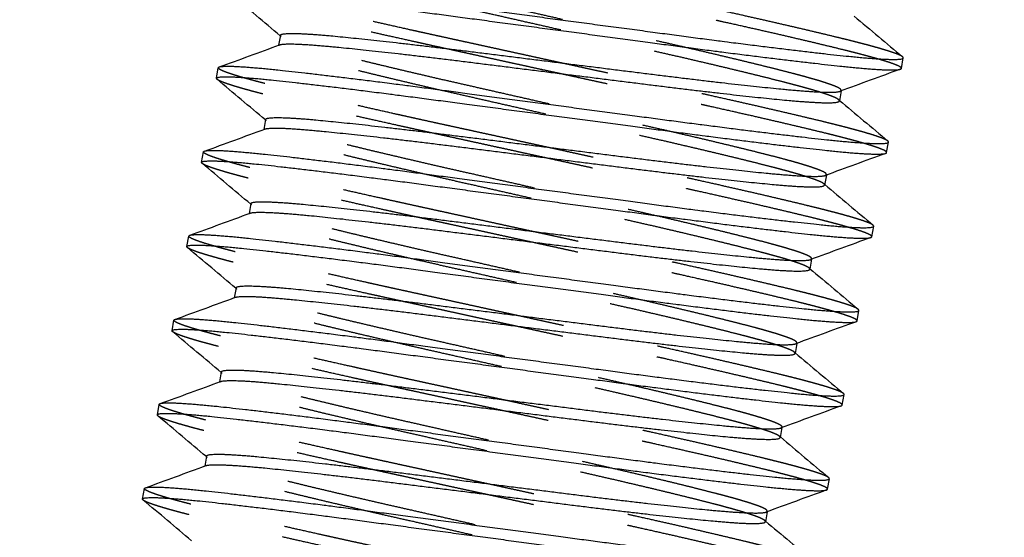
# Model space of a CAD drawing. Units: inches. Extents: x -2 to 6312, y -269 to 816.
# Drawn here: x 1154 to 1156, y 548 to 548 of the extents above; entities that cross this region are included whole.
import ezdxf

# ---------------------------------------------------------------- set-up
doc = ezdxf.new("R2010")
doc.units = ezdxf.units.IN
doc.header["$MEASUREMENT"] = 0
doc.linetypes.add('HIDDEN', pattern=[0.375, 0.25, -0.125])

# ---------------------------------------------------------------- blocks, each defined once
blk = doc.blocks.new('A')
h = blk.add_hatch()
h.set_pattern_fill('ANSI31', color=256)
h.set_pattern_definition([(45, (-548.2918, -405.24068), (-0.088388348, 0.088388348), [])])
edge = h.paths.add_edge_path()
edge.add_line((671.8047, 103.8583), (671.8047, 103.858))
edge.add_line((671.8047, 103.858), (671.3047, 103.858))
edge.add_line((671.3047, 103.858), (671.3047, 103.8596))
edge.add_spline(control_points=[(671.3047, 103.8596), (617.6319, 104.3087), (612.1235, 157.7), (606.5686, 211.5425), (659.5567, 222.5937), (659.5567, 222.5937), (659.5567, 222.5937)], knot_values=[6.873683, 6.873683, 6.873683, 8.33252, 8.33252, 9.80051, 9.80051, 9.800518, 9.800518, 9.800518], weights=[0.996809, 0.74411, 1, 0.742504, 1, 1, 1], degree=2, periodic=0)
edge.add_spline(control_points=[(659.5567, 222.6017), (659.5567, 222.6057), (659.5567, 222.6096)], knot_values=[6.811191, 6.811191, 6.811191, 6.842441, 6.842441, 6.842441], weights=[1, 1, 1], degree=2, periodic=0)
edge.add_spline(control_points=[(659.5567, 222.6096), (659.5567, 222.6158), (659.5567, 222.6219)], knot_values=[6.763076, 6.763076, 6.763076, 6.811191, 6.811191, 6.811191], weights=[1, 1, 1], degree=2, periodic=0)
edge.add_spline(control_points=[(659.5567, 222.6219), (659.5567, 222.6339), (659.5567, 222.6458)], knot_values=[6.669434, 6.669434, 6.669434, 6.763076, 6.763076, 6.763076], weights=[1, 1, 1], degree=2, periodic=0)
edge.add_spline(control_points=[(659.5567, 222.6458), (659.5119, 222.6792), (659.5567, 222.7102)], knot_values=[6.482151, 6.482151, 6.482151, 6.669434, 6.669434, 6.669434], weights=[1, 1, 1], degree=2, periodic=0)
edge.add_spline(control_points=[(659.5567, 222.7102), (659.5567, 222.7377), (659.5567, 222.7893)], knot_values=[6.107583, 6.107583, 6.107583, 6.482151, 6.482151, 6.482151], weights=[1, 1, 1], degree=2, periodic=0)
edge.add_spline(control_points=[(659.5567, 222.7893), (659.5567, 222.8192), (659.5567, 222.849)], knot_values=[5.873691, 5.873691, 5.873691, 6.107583, 6.107583, 6.107583], weights=[1, 1, 1], degree=2, periodic=0)
edge.add_spline(control_points=[(659.5567, 222.849), (606.315, 211.7933), (611.8718, 157.7005), (617.4287, 103.6078), (671.8061, 103.6075), (726.1835, 103.6072), (731.7409, 157.6999), (737.2983, 211.7927), (684.0567, 222.8489)], knot_values=[0, 0, 0, 1.468423, 1.468423, 2.936845, 2.936845, 4.405268, 4.405268, 5.873691, 5.873691, 5.873691], weights=[1, 0.742359, 1, 0.742359, 1, 0.742359, 1, 0.742359, 1], degree=2, periodic=0)
edge.add_spline(control_points=[(684.0567, 222.8489), (684.0567, 222.7872), (684.0567, 222.7255)], knot_values=[13.262212, 13.262212, 13.262212, 13.745652, 13.745652, 13.745652], weights=[1, 1, 1], degree=2, periodic=0)
edge.add_spline(control_points=[(684.0567, 222.7255), (684.0567, 222.6726), (684.0567, 222.6196)], knot_values=[12.84725, 12.84725, 12.84725, 13.262212, 13.262212, 13.262212], weights=[1, 1, 1], degree=2, periodic=0)
edge.add_spline(control_points=[(684.0567, 222.6196), (684.0567, 222.6066), (684.0567, 222.5937)], knot_values=[12.745652, 12.745652, 12.745652, 12.84725, 12.84725, 12.84725], weights=[1, 1, 1], degree=2, periodic=0)
edge.add_spline(control_points=[(684.0567, 222.5937), (737.0448, 211.5425), (731.4899, 157.7), (725.935, 103.8575), (671.8067, 103.8575), (671.6807, 103.8575), (671.5547, 103.858)], knot_values=[9.805072, 9.805072, 9.805072, 11.273063, 11.273063, 12.741053, 12.741053, 12.745652, 12.745652, 12.745652], weights=[1, 0.742504, 1, 0.742504, 1, 0.999193, 0.998392], degree=2, periodic=0)
h.paths.add_polyline_path([(684.0567, 230.1075), (683.8067, 230.1075), (683.8067, 222.6196), (684.0567, 222.6196)])
h.paths.add_polyline_path([(659.8067, 230.1075), (659.5567, 230.1075), (659.5567, 222.6196), (659.8067, 222.6196)])
h = blk.add_hatch()
h.set_pattern_fill('GRAVEL', color=256, scale=6)
h.set_pattern_definition([(228.012788, (-1142.2903, -452.38074), (-48, -54), [0.807216, -79.914528]), (184.96974, (-1142.8303, -452.98074), (72, 6), [1.385208, -137.135549]), (132.510447, (-1144.2103, -453.10074), (60, -66), [0.976728, -96.696196]), (267.273689, (-1146.5503, -454.60074), (6, 120), [1.261428, -124.881348]), (292.833654, (-1146.6103, -455.86074), (-30, 72), [1.23693, -122.456239]), (357.273689, (-1146.1303, -457.00074), (-120, 6), [1.261428, -124.881348]), (37.69424, (-1144.8703, -457.06074), (-78, -60), [1.668174, -165.149091]), (72.255328, (-1143.5503, -456.04074), (42, 132), [1.574928, -155.917929]), (121.429566, (-1143.0703, -454.54074), (-48, 78), [1.2657, -125.304439]), (175.236358, (-1143.7303, -453.46074), (66, -6), [1.444992, -70.804575]), (222.397438, (-1145.1703, -453.34074), (-72, -66), [1.868688, -185.00025]), (138.814075, (-1140.6103, -454.66074), (-42, 36), [0.637806, -63.143069]), (171.469234, (-1141.0903, -454.24074), (78, -12), [1.213422, -120.129068]), (225, (-1142.2903, -454.0607), (-7e-16, -6), [0.848526, -7.636755]), (203.19859, (-1142.7103, -453.34074), (30, 12), [0.456948, -45.23769]), (291.80141, (-1143.1303, -453.5207), (-6, 18), [0.646218, -31.66477]), (30.963757, (-1142.8903, -454.1207), (18, 12), [1.049574, -33.936137]), (161.56505, (-1141.9903, -453.5807), (12, -6), [0.758946, -18.21472]), (16.38954, (-1146.6103, -453.52074), (60, 18), [1.0632, -105.257071]), (70.346176, (-1145.5903, -453.22074), (-24, -66), [0.891966, -88.304446]), (293.19859, (-1141.9903, -452.38074), (-12, 30), [0.91389, -44.780749]), (343.61046, (-1141.6303, -453.22074), (-60, 18), [1.0632, -105.25707]), (339.443955, (-1146.6103, -457.24074), (-30, 12), [1.02528, -50.238742]), (294.77514, (-1145.6503, -457.60074), (-30, 66), [0.859068, -85.047858]), (66.80141, (-1141.9303, -458.38074), (12, 30), [0.91389, -44.780749]), (17.354025, (-1141.5703, -457.54074), (-78, -24), [1.005786, -99.572542]), (69.443955, (-1144.8703, -458.38074), (-12, -30), [0.51264, -50.751382]), (101.30993, (-1142.2903, -458.3807), (-6, 24), [0.30594, -30.288177]), (165.96376, (-1142.3503, -458.0807), (18, -6), [1.23693, -23.501704]), (186.009006, (-1143.5503, -457.78074), (60, 6), [1.1463, -113.483539]), (303.69007, (-1142.8903, -454.6607), (-6, 12), [0.865332, -20.767976]), (353.157227, (-1142.4103, -455.38074), (102, -12), [1.510764, -149.565376]), (60.945396, (-1140.9103, -455.56074), (-24, -42), [0.617736, -61.156045]), (90, (-1140.6103, -455.021), (-6, 6), [0.36, -5.64]), (120.256437, (-1143.6703, -457.60074), (24, -42), [0.833544, -82.52112]), (48.012788, (-1144.0903, -456.88074), (48, 54), [1.614432, -79.107312]), (0, (-1143.0103, -455.681), (6, 6), [1.56, -4.44]), (325.304846, (-1141.4503, -455.68074), (60, -42), [0.948684, -93.919646]), (254.054604, (-1140.6703, -456.22074), (-6, -24), [0.873612, -42.807047]), (207.645975, (-1140.9103, -457.06074), (-114, -60), [1.42239, -140.816845]), (175.426079, (-1142.1703, -457.72074), (-78, 6), [1.504794, -148.97444])])
h.paths.add_polyline_path([(609.1817, 163.8575, -0.291342), (645.3126, 220.6022), (568.6349, 220.6022), (568.6349, 123.4043), (590.8067, 101.2325), (597.525, 101.2325)])
h.paths.add_polyline_path([(610.1989, 152.6159), (600.7148, 101.2325), (671.8067, 101.2325, -0.362286)])
at = {"color": 0, "linetype": 'Continuous', "extrusion": (2.22045e-16, 1, -2.22045e-16)}
for p, q in [((606.51, 143.0172), (606.5077, 143.0043)), ((607.3175, 142.9741), (607.3199, 142.9878)), ((606.4269, 142.9613), (606.4293, 142.975)), ((607.2391, 142.9449), (607.2368, 142.9319)), ((606.4907, 142.9078), (606.4885, 142.8948)), ((607.2983, 142.8647), (607.3007, 142.8784)), ((606.4076, 142.8519), (606.41, 142.8656)), ((607.2199, 142.8355), (607.2176, 142.8225)), ((606.4715, 142.7984), (606.4692, 142.7854)), ((607.2791, 142.7553), (607.2815, 142.769)), ((606.3884, 142.7425), (606.3908, 142.7561)), ((607.2007, 142.726), (607.1984, 142.713)), ((606.4523, 142.6889), (606.45, 142.676)), ((607.2599, 142.6458), (607.2623, 142.6595)), ((606.3692, 142.633), (606.3716, 142.6467)), ((607.1814, 142.6166), (607.1792, 142.6036)), ((606.4331, 142.5795), (606.4308, 142.5665)), ((607.2406, 142.5364), (607.243, 142.5501)), ((606.35, 142.5236), (606.3524, 142.5373)), ((607.1622, 142.5071), (607.1599, 142.4942)), ((606.4139, 142.4701), (606.4116, 142.4571)), ((607.2214, 142.427), (607.2238, 142.4406)), ((606.3308, 142.4141), (606.3332, 142.4278)), ((607.143, 142.3977), (607.1407, 142.3847))]:
    blk.add_line(p, q, dxfattribs=at)
at = {"color": 252, "linetype": 'HIDDEN', "extrusion": (2.22045e-16, 1, -2.22045e-16)}
for p, q in [((606.5077, 143.0043), (606.5076, 143.0036)), ((607.2392, 142.9456), (607.2391, 142.9449)), ((606.4885, 142.8948), (606.4883, 142.8941)), ((607.22, 142.8362), (607.2199, 142.8355)), ((606.4692, 142.7854), (606.4691, 142.7847)), ((607.2008, 142.7267), (607.2007, 142.726)), ((606.45, 142.676), (606.4499, 142.6753)), ((607.1816, 142.6173), (607.1814, 142.6166)), ((606.4308, 142.5665), (606.4307, 142.5658)), ((607.1623, 142.5078), (607.1622, 142.5071)), ((606.4116, 142.4571), (606.4115, 142.4564)), ((607.1431, 142.3984), (607.143, 142.3977))]:
    blk.add_line(p, q, dxfattribs=at)
at = {"color": 0, "linetype": 'Continuous', "extrusion": (-4.93038e-32, -2.22045e-16, -1)}
blk.add_arc((-671.8067, 163.8575), 62.625, 101.280289, 66.293842, dxfattribs=at)
at = {"color": 252, "linetype": 'HIDDEN'}
for points, weights, knots in [([(607.2392, 142.9456), (607.2402, 142.9511), (607.1724, 142.9686), (607.1047, 142.9861), (606.9944, 143.0111), (606.8842, 143.0361), (606.774, 143.0611), (606.6637, 143.0861), (606.596, 143.1037), (606.5282, 143.1212), (606.5292, 143.1267)], [1, 0.951056516295, 1, 0.951056516295, 1, 0.951056516295, 1, 0.951056516295, 1, 0.951056516295, 1], [0.54545455, 0.54545455, 0.54545455, 0.55454545, 0.55454545, 0.56363636, 0.56363636, 0.57272727, 0.57272727, 0.58181818, 0.58181818, 0.59090909, 0.59090909, 0.59090909]), ([(607.2368, 142.9319), (607.2378, 142.9374), (607.17, 142.9549), (607.1023, 142.9725), (606.992, 142.9975), (606.8818, 143.0225), (606.7716, 143.0475), (606.6613, 143.0725), (606.5936, 143.09), (606.5258, 143.1075), (606.5268, 143.113), (606.5269, 143.1137), (606.5283, 143.1142)], [1, 0.951056516295, 1, 0.951056516295, 1, 0.951056516295, 1, 0.951056516295, 1, 0.951056516295, 1, 0.993483928523, 0.988702886278], [0.54545455, 0.54545455, 0.54545455, 0.55454545, 0.55454545, 0.56363636, 0.56363636, 0.57272727, 0.57272727, 0.58181818, 0.58181818, 0.59090909, 0.59090909, 0.59211941, 0.59211941, 0.59211941]), ([(606.8746, 142.9814), (606.8068, 142.9962), (606.7424, 143.0103), (606.6102, 143.0391), (606.5289, 143.0591), (606.4475, 143.079), (606.4485, 143.0844)], [0.975528258148, 0.975528258148, 1, 0.951056516295, 1, 0.951056516295, 1], [0.56818182, 0.56818182, 0.56818182, 0.57272727, 0.57272727, 0.58181818, 0.58181818, 0.59090909, 0.59090909, 0.59090909]), ([(607.3191, 142.9892), (607.3114, 142.9956), (607.2395, 143.0132), (607.1582, 143.0331), (607.026, 143.062), (606.9616, 143.0761), (606.8938, 143.0909)], [0.990342183039, 0.956488233311, 1, 0.951056516295, 1, 0.975528258148, 0.975528258148], [0.63737254, 0.63737254, 0.63737254, 0.64545455, 0.64545455, 0.65454545, 0.65454545, 0.65909091, 0.65909091, 0.65909091]), ([(607.3175, 142.9741), (607.3185, 142.9796), (607.2371, 142.9995), (607.1558, 143.0195), (607.0236, 143.0483), (606.9592, 143.0624), (606.8914, 143.0772)], [1, 0.951056516295, 1, 0.951056516295, 1, 0.975528258148, 0.975528258148], [0.54545455, 0.54545455, 0.54545455, 0.55454545, 0.55454545, 0.56363636, 0.56363636, 0.56818182, 0.56818182, 0.56818182]), ([(606.8722, 142.9677), (606.8044, 142.9825), (606.74, 142.9966), (606.6078, 143.0254), (606.5265, 143.0454), (606.4546, 143.063), (606.4469, 143.0694)], [0.975528258148, 0.975528258148, 1, 0.951056516295, 1, 0.956488233311, 0.990342183039], [0.93181818, 0.93181818, 0.93181818, 0.93636364, 0.93636364, 0.94545455, 0.94545455, 0.95353655, 0.95353655, 0.95353655]), ([(607.2185, 142.835), (607.2199, 142.8355), (607.22, 142.8362), (607.221, 142.8416), (607.1532, 142.8592), (607.0854, 142.8767), (606.9752, 142.9017), (606.865, 142.9267), (606.7547, 142.9517), (606.6445, 142.9767), (606.5768, 142.9942), (606.509, 143.0118), (606.51, 143.0172)], [0.988702886278, 0.993483928523, 1, 0.951056516295, 1, 0.951056516295, 1, 0.951056516295, 1, 0.951056516295, 1, 0.951056516295, 1], [0.90788059, 0.90788059, 0.90788059, 0.90909091, 0.90909091, 0.91818182, 0.91818182, 0.92727273, 0.92727273, 0.93636364, 0.93636364, 0.94545455, 0.94545455, 0.95454545, 0.95454545, 0.95454545]), ([(607.2176, 142.8225), (607.2186, 142.8279), (607.1508, 142.8455), (607.083, 142.863), (606.9728, 142.888), (606.8626, 142.913), (606.7523, 142.938), (606.6421, 142.963), (606.5744, 142.9806), (606.5066, 142.9981), (606.5076, 143.0036), (606.5077, 143.0043), (606.509, 143.0048)], [1, 0.951056516295, 1, 0.951056516295, 1, 0.951056516295, 1, 0.951056516295, 1, 0.951056516295, 1, 0.993483928523, 0.988702886278], [0.90909091, 0.90909091, 0.90909091, 0.91818182, 0.91818182, 0.92727273, 0.92727273, 0.93636364, 0.93636364, 0.94545455, 0.94545455, 0.95454545, 0.95454545, 0.95575577, 0.95575577, 0.95575577]), ([(607.2999, 142.8797), (607.2922, 142.8862), (607.2203, 142.9038), (607.139, 142.9237), (607.0068, 142.9526), (606.9423, 142.9666), (606.8746, 142.9814)], [0.990342183039, 0.956488233311, 1, 0.951056516295, 1, 0.975528258148, 0.975528258148], [0.54646345, 0.54646345, 0.54646345, 0.55454545, 0.55454545, 0.56363636, 0.56363636, 0.56818182, 0.56818182, 0.56818182]), ([(606.8554, 142.872), (606.7876, 142.8868), (606.7232, 142.9008), (606.591, 142.9297), (606.5096, 142.9496), (606.4283, 142.9695), (606.4293, 142.975)], [0.975528258148, 0.975528258148, 1, 0.951056516295, 1, 0.951056516295, 1], [0.93181818, 0.93181818, 0.93181818, 0.93636364, 0.93636364, 0.94545455, 0.94545455, 0.95454545, 0.95454545, 0.95454545]), ([(607.2983, 142.8647), (607.2992, 142.8702), (607.2179, 142.8901), (607.1366, 142.91), (607.0044, 142.9389), (606.9399, 142.9529), (606.8722, 142.9677)], [1, 0.951056516295, 1, 0.951056516295, 1, 0.975528258148, 0.975528258148], [0.90909091, 0.90909091, 0.90909091, 0.91818182, 0.91818182, 0.92727273, 0.92727273, 0.93181818, 0.93181818, 0.93181818]), ([(606.853, 142.8583), (606.7852, 142.8731), (606.7208, 142.8872), (606.5886, 142.916), (606.5072, 142.9359), (606.4353, 142.9535), (606.4277, 142.96)], [0.975528258148, 0.975528258148, 1, 0.951056516295, 1, 0.956488233311, 0.990342183039], [0.84090909, 0.84090909, 0.84090909, 0.84545455, 0.84545455, 0.85454545, 0.85454545, 0.86262746, 0.86262746, 0.86262746]), ([(607.1993, 142.7255), (607.2007, 142.726), (607.2008, 142.7267), (607.2017, 142.7322), (607.134, 142.7497), (607.0662, 142.7673), (606.956, 142.7923), (606.8458, 142.8173), (606.7355, 142.8423), (606.6253, 142.8673), (606.5575, 142.8848), (606.4898, 142.9023), (606.4907, 142.9078)], [0.988702886278, 0.993483928523, 1, 0.951056516295, 1, 0.951056516295, 1, 0.951056516295, 1, 0.951056516295, 1, 0.951056516295, 1], [0.8169715, 0.8169715, 0.8169715, 0.81818182, 0.81818182, 0.82727273, 0.82727273, 0.83636364, 0.83636364, 0.84545455, 0.84545455, 0.85454545, 0.85454545, 0.86363636, 0.86363636, 0.86363636]), ([(607.1984, 142.713), (607.1993, 142.7185), (607.1316, 142.736), (607.0638, 142.7536), (606.9536, 142.7786), (606.8434, 142.8036), (606.7331, 142.8286), (606.6229, 142.8536), (606.5551, 142.8711), (606.4874, 142.8887), (606.4883, 142.8941), (606.4885, 142.8948), (606.4898, 142.8953)], [1, 0.951056516295, 1, 0.951056516295, 1, 0.951056516295, 1, 0.951056516295, 1, 0.951056516295, 1, 0.993483928523, 0.988702886278], [0.81818182, 0.81818182, 0.81818182, 0.82727273, 0.82727273, 0.83636364, 0.83636364, 0.84545455, 0.84545455, 0.85454545, 0.85454545, 0.86363636, 0.86363636, 0.86484668, 0.86484668, 0.86484668]), ([(606.8362, 142.7625), (606.7684, 142.7773), (606.704, 142.7914), (606.5718, 142.8203), (606.4904, 142.8402), (606.4091, 142.8601), (606.41, 142.8656)], [0.975528258148, 0.975528258148, 1, 0.951056516295, 1, 0.951056516295, 1], [0.84090909, 0.84090909, 0.84090909, 0.84545455, 0.84545455, 0.85454545, 0.85454545, 0.86363636, 0.86363636, 0.86363636]), ([(607.2807, 142.7703), (607.273, 142.7767), (607.2011, 142.7943), (607.1198, 142.8143), (606.9876, 142.8431), (606.9231, 142.8572), (606.8554, 142.872)], [0.990342183039, 0.956488233311, 1, 0.951056516295, 1, 0.975528258148, 0.975528258148], [0.91009981, 0.91009981, 0.91009981, 0.91818182, 0.91818182, 0.92727273, 0.92727273, 0.93181818, 0.93181818, 0.93181818]), ([(607.2791, 142.7553), (607.28, 142.7607), (607.1987, 142.7807), (607.1174, 142.8006), (606.9852, 142.8294), (606.9207, 142.8435), (606.853, 142.8583)], [1, 0.951056516295, 1, 0.951056516295, 1, 0.975528258148, 0.975528258148], [0.81818182, 0.81818182, 0.81818182, 0.82727273, 0.82727273, 0.83636364, 0.83636364, 0.84090909, 0.84090909, 0.84090909]), ([(606.8337, 142.7489), (606.766, 142.7637), (606.7016, 142.7777), (606.5694, 142.8066), (606.488, 142.8265), (606.4161, 142.8441), (606.4085, 142.8505)], [0.975528258148, 0.975528258148, 1, 0.951056516295, 1, 0.956488233311, 0.990342183039], [0.75, 0.75, 0.75, 0.75454545, 0.75454545, 0.76363636, 0.76363636, 0.77171837, 0.77171837, 0.77171837]), ([(607.1801, 142.6161), (607.1814, 142.6166), (607.1816, 142.6173), (607.1825, 142.6228), (607.1148, 142.6403), (607.047, 142.6578), (606.9368, 142.6828), (606.8265, 142.7078), (606.7163, 142.7328), (606.6061, 142.7578), (606.5383, 142.7754), (606.4706, 142.7929), (606.4715, 142.7984)], [0.988702886278, 0.993483928523, 1, 0.951056516295, 1, 0.951056516295, 1, 0.951056516295, 1, 0.951056516295, 1, 0.951056516295, 1], [0.72606241, 0.72606241, 0.72606241, 0.72727273, 0.72727273, 0.73636364, 0.73636364, 0.74545455, 0.74545455, 0.75454545, 0.75454545, 0.76363636, 0.76363636, 0.77272727, 0.77272727, 0.77272727]), ([(607.1792, 142.6036), (607.1801, 142.6091), (607.1124, 142.6266), (607.0446, 142.6442), (606.9344, 142.6691), (606.8241, 142.6941), (606.7139, 142.7191), (606.6037, 142.7441), (606.5359, 142.7617), (606.4682, 142.7792), (606.4691, 142.7847), (606.4692, 142.7854), (606.4706, 142.7859)], [1, 0.951056516295, 1, 0.951056516295, 1, 0.951056516295, 1, 0.951056516295, 1, 0.951056516295, 1, 0.993483928523, 0.988702886278], [0.72727273, 0.72727273, 0.72727273, 0.73636364, 0.73636364, 0.74545455, 0.74545455, 0.75454545, 0.75454545, 0.76363636, 0.76363636, 0.77272727, 0.77272727, 0.77393759, 0.77393759, 0.77393759]), ([(606.8169, 142.6531), (606.7492, 142.6679), (606.6847, 142.682), (606.5525, 142.7108), (606.4712, 142.7307), (606.3899, 142.7507), (606.3908, 142.7561)], [0.975528258148, 0.975528258148, 1, 0.951056516295, 1, 0.951056516295, 1], [0.75, 0.75, 0.75, 0.75454545, 0.75454545, 0.76363636, 0.76363636, 0.77272727, 0.77272727, 0.77272727]), ([(607.2614, 142.6609), (607.2538, 142.6673), (607.1819, 142.6849), (607.1005, 142.7048), (606.9683, 142.7337), (606.9039, 142.7478), (606.8362, 142.7625)], [0.990342183039, 0.956488233311, 1, 0.951056516295, 1, 0.975528258148, 0.975528258148], [0.81919072, 0.81919072, 0.81919072, 0.82727273, 0.82727273, 0.83636364, 0.83636364, 0.84090909, 0.84090909, 0.84090909]), ([(606.8145, 142.6394), (606.7468, 142.6542), (606.6823, 142.6683), (606.5501, 142.6971), (606.4688, 142.7171), (606.3969, 142.7347), (606.3892, 142.7411)], [0.975528258148, 0.975528258148, 1, 0.951056516295, 1, 0.956488233311, 0.990342183039], [0.65909091, 0.65909091, 0.65909091, 0.66363636, 0.66363636, 0.67272727, 0.67272727, 0.68080928, 0.68080928, 0.68080928]), ([(607.2599, 142.6458), (607.2608, 142.6513), (607.1795, 142.6712), (607.0981, 142.6912), (606.9659, 142.72), (606.9015, 142.7341), (606.8337, 142.7489)], [1, 0.951056516295, 1, 0.951056516295, 1, 0.975528258148, 0.975528258148], [0.72727273, 0.72727273, 0.72727273, 0.73636364, 0.73636364, 0.74545455, 0.74545455, 0.75, 0.75, 0.75]), ([(607.1609, 142.5066), (607.1622, 142.5071), (607.1623, 142.5078), (607.1633, 142.5133), (607.0955, 142.5309), (607.0278, 142.5484), (606.9176, 142.5734), (606.8073, 142.5984), (606.6971, 142.6234), (606.5869, 142.6484), (606.5191, 142.6659), (606.4513, 142.6835), (606.4523, 142.6889)], [0.988702886278, 0.993483928523, 1, 0.951056516295, 1, 0.951056516295, 1, 0.951056516295, 1, 0.951056516295, 1, 0.951056516295, 1], [0.63515332, 0.63515332, 0.63515332, 0.63636364, 0.63636364, 0.64545455, 0.64545455, 0.65454545, 0.65454545, 0.66363636, 0.66363636, 0.67272727, 0.67272727, 0.68181818, 0.68181818, 0.68181818]), ([(607.1599, 142.4942), (607.1609, 142.4996), (607.0931, 142.5172), (607.0254, 142.5347), (606.9152, 142.5597), (606.8049, 142.5847), (606.6947, 142.6097), (606.5845, 142.6347), (606.5167, 142.6522), (606.4489, 142.6698), (606.4499, 142.6753), (606.45, 142.676), (606.4514, 142.6765)], [1, 0.951056516295, 1, 0.951056516295, 1, 0.951056516295, 1, 0.951056516295, 1, 0.951056516295, 1, 0.993483928523, 0.988702886278], [0.63636364, 0.63636364, 0.63636364, 0.64545455, 0.64545455, 0.65454545, 0.65454545, 0.66363636, 0.66363636, 0.67272727, 0.67272727, 0.68181818, 0.68181818, 0.6830285, 0.6830285, 0.6830285]), ([(607.2422, 142.5514), (607.2346, 142.5579), (607.1627, 142.5755), (607.0813, 142.5954), (606.9491, 142.6243), (606.8847, 142.6383), (606.8169, 142.6531)], [0.990342183039, 0.956488233311, 1, 0.951056516295, 1, 0.975528258148, 0.975528258148], [0.72828163, 0.72828163, 0.72828163, 0.73636364, 0.73636364, 0.74545455, 0.74545455, 0.75, 0.75, 0.75]), ([(606.7977, 142.5437), (606.73, 142.5585), (606.6655, 142.5725), (606.5333, 142.6014), (606.452, 142.6213), (606.3707, 142.6412), (606.3716, 142.6467)], [0.975528258148, 0.975528258148, 1, 0.951056516295, 1, 0.951056516295, 1], [0.65909091, 0.65909091, 0.65909091, 0.66363636, 0.66363636, 0.67272727, 0.67272727, 0.68181818, 0.68181818, 0.68181818]), ([(607.2406, 142.5364), (607.2416, 142.5419), (607.1603, 142.5618), (607.0789, 142.5817), (606.9467, 142.6106), (606.8823, 142.6246), (606.8145, 142.6394)], [1, 0.951056516295, 1, 0.951056516295, 1, 0.975528258148, 0.975528258148], [0.63636364, 0.63636364, 0.63636364, 0.64545455, 0.64545455, 0.65454545, 0.65454545, 0.65909091, 0.65909091, 0.65909091]), ([(606.7953, 142.53), (606.7276, 142.5448), (606.6631, 142.5588), (606.5309, 142.5877), (606.4496, 142.6076), (606.3777, 142.6252), (606.37, 142.6317)], [0.975528258148, 0.975528258148, 1, 0.951056516295, 1, 0.956488233311, 0.990342183039], [0.56818182, 0.56818182, 0.56818182, 0.57272727, 0.57272727, 0.58181818, 0.58181818, 0.58990019, 0.58990019, 0.58990019]), ([(607.1431, 142.3984), (607.1441, 142.4039), (607.0763, 142.4214), (607.0086, 142.439), (606.8983, 142.464), (606.7881, 142.489), (606.6779, 142.514), (606.5676, 142.5389), (606.4999, 142.5565), (606.4321, 142.574), (606.4331, 142.5795)], [1, 0.951056516295, 1, 0.951056516295, 1, 0.951056516295, 1, 0.951056516295, 1, 0.951056516295, 1], [0.54545455, 0.54545455, 0.54545455, 0.55454545, 0.55454545, 0.56363636, 0.56363636, 0.57272727, 0.57272727, 0.58181818, 0.58181818, 0.59090909, 0.59090909, 0.59090909]), ([(607.1407, 142.3847), (607.1417, 142.3902), (607.0739, 142.4077), (607.0062, 142.4253), (606.8959, 142.4503), (606.7857, 142.4753), (606.6755, 142.5003), (606.5652, 142.5253), (606.4975, 142.5428), (606.4297, 142.5603), (606.4307, 142.5658), (606.4308, 142.5665), (606.4322, 142.567)], [1, 0.951056516295, 1, 0.951056516295, 1, 0.951056516295, 1, 0.951056516295, 1, 0.951056516295, 1, 0.993483928523, 0.988702886278], [0.54545455, 0.54545455, 0.54545455, 0.55454545, 0.55454545, 0.56363636, 0.56363636, 0.57272727, 0.57272727, 0.58181818, 0.58181818, 0.59090909, 0.59090909, 0.59211941, 0.59211941, 0.59211941]), ([(606.7785, 142.4342), (606.7107, 142.449), (606.6463, 142.4631), (606.5141, 142.4919), (606.4328, 142.5119), (606.3514, 142.5318), (606.3524, 142.5373)], [0.975528258148, 0.975528258148, 1, 0.951056516295, 1, 0.951056516295, 1], [0.56818182, 0.56818182, 0.56818182, 0.57272727, 0.57272727, 0.58181818, 0.58181818, 0.59090909, 0.59090909, 0.59090909]), ([(607.223, 142.442), (607.2153, 142.4484), (607.1434, 142.466), (607.0621, 142.486), (606.9299, 142.5148), (606.8655, 142.5289), (606.7977, 142.5437)], [0.990342183039, 0.956488233311, 1, 0.951056516295, 1, 0.975528258148, 0.975528258148], [0.63737254, 0.63737254, 0.63737254, 0.64545455, 0.64545455, 0.65454545, 0.65454545, 0.65909091, 0.65909091, 0.65909091]), ([(606.7761, 142.4206), (606.7083, 142.4353), (606.6439, 142.4494), (606.5117, 142.4783), (606.4304, 142.4982), (606.3585, 142.5158), (606.3508, 142.5222)], [0.975528258148, 0.975528258148, 1, 0.951056516295, 1, 0.956488233311, 0.990342183039], [0.93181818, 0.93181818, 0.93181818, 0.93636364, 0.93636364, 0.94545455, 0.94545455, 0.95353655, 0.95353655, 0.95353655]), ([(607.2214, 142.427), (607.2224, 142.4324), (607.141, 142.4524), (607.0597, 142.4723), (606.9275, 142.5011), (606.8631, 142.5152), (606.7953, 142.53)], [1, 0.951056516295, 1, 0.951056516295, 1, 0.975528258148, 0.975528258148], [0.54545455, 0.54545455, 0.54545455, 0.55454545, 0.55454545, 0.56363636, 0.56363636, 0.56818182, 0.56818182, 0.56818182]), ([(607.1224, 142.2878), (607.1238, 142.2883), (607.1239, 142.289), (607.1249, 142.2944), (607.0571, 142.312), (606.9894, 142.3295), (606.8791, 142.3545), (606.7689, 142.3795), (606.6587, 142.4045), (606.5484, 142.4295), (606.4807, 142.4471), (606.4129, 142.4646), (606.4139, 142.4701)], [0.988702886278, 0.993483928523, 1, 0.951056516295, 1, 0.951056516295, 1, 0.951056516295, 1, 0.951056516295, 1, 0.951056516295, 1], [0.90788059, 0.90788059, 0.90788059, 0.90909091, 0.90909091, 0.91818182, 0.91818182, 0.92727273, 0.92727273, 0.93636364, 0.93636364, 0.94545455, 0.94545455, 0.95454545, 0.95454545, 0.95454545]), ([(607.1215, 142.2753), (607.1225, 142.2808), (607.0547, 142.2983), (606.9869, 142.3158), (606.8767, 142.3408), (606.7665, 142.3658), (606.6563, 142.3908), (606.546, 142.4158), (606.4783, 142.4334), (606.4105, 142.4509), (606.4115, 142.4564), (606.4116, 142.4571), (606.4129, 142.4576)], [1, 0.951056516295, 1, 0.951056516295, 1, 0.951056516295, 1, 0.951056516295, 1, 0.951056516295, 1, 0.993483928523, 0.988702886278], [0.90909091, 0.90909091, 0.90909091, 0.91818182, 0.91818182, 0.92727273, 0.92727273, 0.93636364, 0.93636364, 0.94545455, 0.94545455, 0.95454545, 0.95454545, 0.95575577, 0.95575577, 0.95575577]), ([(607.2038, 142.3326), (607.1961, 142.339), (607.1242, 142.3566), (607.0429, 142.3765), (606.9107, 142.4054), (606.8463, 142.4194), (606.7785, 142.4342)], [0.990342183039, 0.956488233311, 1, 0.951056516295, 1, 0.975528258148, 0.975528258148], [0.54646345, 0.54646345, 0.54646345, 0.55454545, 0.55454545, 0.56363636, 0.56363636, 0.56818182, 0.56818182, 0.56818182]), ([(606.7593, 142.3248), (606.6915, 142.3396), (606.6271, 142.3537), (606.4949, 142.3825), (606.4136, 142.4024), (606.3322, 142.4224), (606.3332, 142.4278)], [0.975528258148, 0.975528258148, 1, 0.951056516295, 1, 0.951056516295, 1], [0.93181818, 0.93181818, 0.93181818, 0.93636364, 0.93636364, 0.94545455, 0.94545455, 0.95454545, 0.95454545, 0.95454545]), ([(607.2022, 142.3175), (607.2032, 142.323), (607.1218, 142.3429), (607.0405, 142.3628), (606.9083, 142.3917), (606.8439, 142.4058), (606.7761, 142.4206)], [1, 0.951056516295, 1, 0.951056516295, 1, 0.975528258148, 0.975528258148], [0.90909091, 0.90909091, 0.90909091, 0.91818182, 0.91818182, 0.92727273, 0.92727273, 0.93181818, 0.93181818, 0.93181818]), ([(606.7569, 142.3111), (606.6891, 142.3259), (606.6247, 142.34), (606.4925, 142.3688), (606.4112, 142.3888), (606.3393, 142.4064), (606.3316, 142.4128)], [0.975528258148, 0.975528258148, 1, 0.951056516295, 1, 0.956488233311, 0.990342183039], [0.84090909, 0.84090909, 0.84090909, 0.84545455, 0.84545455, 0.85454545, 0.85454545, 0.86262746, 0.86262746, 0.86262746])]:
    blk.add_rational_spline(points, weights, degree=2, knots=knots, dxfattribs=at)
at = {"color": 0, "linetype": 'Continuous'}
for points, weights, knots in [([(606.4485, 143.0844), (606.4494, 143.0899), (606.5327, 143.0809), (606.616, 143.072), (606.7501, 143.054), (606.8155, 143.0453), (606.8842, 143.0361)], [1, 0.951056516295, 1, 0.951056516295, 1, 0.975528258148, 0.975528258148], [0.59090909, 0.59090909, 0.59090909, 0.6, 0.6, 0.60909091, 0.60909091, 0.61363636, 0.61363636, 0.61363636]), ([(606.4469, 143.0694), (606.446, 143.0702), (606.4461, 143.0708), (606.447, 143.0762), (606.5303, 143.0673), (606.6136, 143.0583), (606.7477, 143.0404), (606.8131, 143.0316), (606.8818, 143.0225)], [0.990342183039, 0.994568282984, 1, 0.951056516295, 1, 0.951056516295, 1, 0.975528258148, 0.975528258148], [0.95353655, 0.95353655, 0.95353655, 0.95454545, 0.95454545, 0.96363636, 0.96363636, 0.97272727, 0.97272727, 0.97727273, 0.97727273, 0.97727273]), ([(606.8842, 143.0361), (606.9529, 143.027), (607.0183, 143.0182), (607.1524, 143.0003), (607.2357, 142.9913), (607.3189, 142.9824), (607.3199, 142.9878), (607.32, 142.9884), (607.3191, 142.9892)], [0.975528258148, 0.975528258148, 1, 0.951056516295, 1, 0.951056516295, 1, 0.994568282984, 0.990342183039], [0.61363636, 0.61363636, 0.61363636, 0.61818182, 0.61818182, 0.62727273, 0.62727273, 0.63636364, 0.63636364, 0.63737254, 0.63737254, 0.63737254]), ([(606.51, 143.0172), (606.5109, 143.0227), (606.5806, 143.0161), (606.6503, 143.0095), (606.7624, 142.9955), (606.8746, 142.9814), (606.9867, 142.9674), (607.0989, 142.9533), (607.1686, 142.9467), (607.2286, 142.941), (607.2377, 142.9444)], [1, 0.951056516295, 1, 0.951056516295, 1, 0.951056516295, 1, 0.951056516295, 1, 0.957572587773, 0.988702886278], [0.95454545, 0.95454545, 0.95454545, 0.96363636, 0.96363636, 0.97272727, 0.97272727, 0.98181818, 0.98181818, 0.99090909, 0.99090909, 0.99878969, 0.99878969, 0.99878969]), ([(606.8818, 143.0225), (606.9505, 143.0133), (607.0159, 143.0045), (607.15, 142.9866), (607.2333, 142.9777), (607.3165, 142.9687), (607.3175, 142.9741)], [0.975528258148, 0.975528258148, 1, 0.951056516295, 1, 0.951056516295, 1], [0.97727273, 0.97727273, 0.97727273, 0.98181818, 0.98181818, 0.99090909, 0.99090909, 1, 1, 1]), ([(606.509, 143.0048), (606.5182, 143.0081), (606.5782, 143.0024), (606.6479, 142.9958), (606.76, 142.9818), (606.8722, 142.9677), (606.9843, 142.9537), (607.0965, 142.9396), (607.1662, 142.933), (607.2359, 142.9264), (607.2368, 142.9319)], [0.988702886278, 0.957572587773, 1, 0.951056516295, 1, 0.951056516295, 1, 0.951056516295, 1, 0.951056516295, 1], [0.95575577, 0.95575577, 0.95575577, 0.96363636, 0.96363636, 0.97272727, 0.97272727, 0.98181818, 0.98181818, 0.99090909, 0.99090909, 1, 1, 1]), ([(606.4293, 142.975), (606.4302, 142.9805), (606.5135, 142.9715), (606.5967, 142.9625), (606.7309, 142.9446), (606.7962, 142.9359), (606.865, 142.9267)], [1, 0.951056516295, 1, 0.951056516295, 1, 0.975528258148, 0.975528258148], [0.95454545, 0.95454545, 0.95454545, 0.96363636, 0.96363636, 0.97272727, 0.97272727, 0.97727273, 0.97727273, 0.97727273]), ([(606.4277, 142.96), (606.4268, 142.9607), (606.4269, 142.9613), (606.4278, 142.9668), (606.5111, 142.9578), (606.5943, 142.9488), (606.7285, 142.9309), (606.7938, 142.9222), (606.8626, 142.913)], [0.990342183039, 0.994568282984, 1, 0.951056516295, 1, 0.951056516295, 1, 0.975528258148, 0.975528258148], [0.86262746, 0.86262746, 0.86262746, 0.86363636, 0.86363636, 0.87272727, 0.87272727, 0.88181818, 0.88181818, 0.88636364, 0.88636364, 0.88636364]), ([(606.865, 142.9267), (606.9337, 142.9175), (606.9991, 142.9088), (607.1332, 142.8909), (607.2165, 142.8819), (607.2997, 142.8729), (607.3007, 142.8784)], [0.975528258148, 0.975528258148, 1, 0.951056516295, 1, 0.951056516295, 1], [0.97727273, 0.97727273, 0.97727273, 0.98181818, 0.98181818, 0.99090909, 0.99090909, 1, 1, 1]), ([(606.4907, 142.9078), (606.4917, 142.9133), (606.5614, 142.9067), (606.6311, 142.9001), (606.7432, 142.886), (606.8554, 142.872), (606.9675, 142.8579), (607.0797, 142.8439), (607.1494, 142.8373), (607.2094, 142.8316), (607.2185, 142.835)], [1, 0.951056516295, 1, 0.951056516295, 1, 0.951056516295, 1, 0.951056516295, 1, 0.957572587773, 0.988702886278], [0.86363636, 0.86363636, 0.86363636, 0.87272727, 0.87272727, 0.88181818, 0.88181818, 0.89090909, 0.89090909, 0.9, 0.9, 0.90788059, 0.90788059, 0.90788059]), ([(606.8626, 142.913), (606.9313, 142.9038), (606.9967, 142.8951), (607.1308, 142.8772), (607.2141, 142.8682), (607.2973, 142.8592), (607.2983, 142.8647)], [0.975528258148, 0.975528258148, 1, 0.951056516295, 1, 0.951056516295, 1], [0.88636364, 0.88636364, 0.88636364, 0.89090909, 0.89090909, 0.9, 0.9, 0.90909091, 0.90909091, 0.90909091]), ([(606.4898, 142.8953), (606.499, 142.8987), (606.559, 142.893), (606.6287, 142.8864), (606.7408, 142.8724), (606.853, 142.8583), (606.9651, 142.8442), (607.0773, 142.8302), (607.147, 142.8236), (607.2166, 142.817), (607.2176, 142.8225)], [0.988702886278, 0.957572587773, 1, 0.951056516295, 1, 0.951056516295, 1, 0.951056516295, 1, 0.951056516295, 1], [0.86484668, 0.86484668, 0.86484668, 0.87272727, 0.87272727, 0.88181818, 0.88181818, 0.89090909, 0.89090909, 0.9, 0.9, 0.90909091, 0.90909091, 0.90909091]), ([(606.41, 142.8656), (606.411, 142.871), (606.4943, 142.8621), (606.5775, 142.8531), (606.7116, 142.8352), (606.777, 142.8264), (606.8458, 142.8173)], [1, 0.951056516295, 1, 0.951056516295, 1, 0.975528258148, 0.975528258148], [0.86363636, 0.86363636, 0.86363636, 0.87272727, 0.87272727, 0.88181818, 0.88181818, 0.88636364, 0.88636364, 0.88636364]), ([(606.4085, 142.8505), (606.4075, 142.8513), (606.4076, 142.8519), (606.4086, 142.8574), (606.4919, 142.8484), (606.5751, 142.8394), (606.7092, 142.8215), (606.7746, 142.8128), (606.8434, 142.8036)], [0.990342183039, 0.994568282984, 1, 0.951056516295, 1, 0.951056516295, 1, 0.975528258148, 0.975528258148], [0.77171837, 0.77171837, 0.77171837, 0.77272727, 0.77272727, 0.78181818, 0.78181818, 0.79090909, 0.79090909, 0.79545455, 0.79545455, 0.79545455]), ([(606.8458, 142.8173), (606.9145, 142.8081), (606.9799, 142.7994), (607.114, 142.7814), (607.1973, 142.7725), (607.2805, 142.7635), (607.2815, 142.769), (607.2816, 142.7695), (607.2807, 142.7703)], [0.975528258148, 0.975528258148, 1, 0.951056516295, 1, 0.951056516295, 1, 0.994568282984, 0.990342183039], [0.88636364, 0.88636364, 0.88636364, 0.89090909, 0.89090909, 0.9, 0.9, 0.90909091, 0.90909091, 0.91009981, 0.91009981, 0.91009981]), ([(606.8434, 142.8036), (606.9121, 142.7944), (606.9775, 142.7857), (607.1116, 142.7678), (607.1949, 142.7588), (607.2781, 142.7498), (607.2791, 142.7553)], [0.975528258148, 0.975528258148, 1, 0.951056516295, 1, 0.951056516295, 1], [0.79545455, 0.79545455, 0.79545455, 0.8, 0.8, 0.80909091, 0.80909091, 0.81818182, 0.81818182, 0.81818182]), ([(606.4715, 142.7984), (606.4725, 142.8038), (606.5422, 142.7972), (606.6118, 142.7907), (606.724, 142.7766), (606.8362, 142.7625), (606.9483, 142.7485), (607.0605, 142.7344), (607.1301, 142.7278), (607.1901, 142.7222), (607.1993, 142.7255)], [1, 0.951056516295, 1, 0.951056516295, 1, 0.951056516295, 1, 0.951056516295, 1, 0.957572587773, 0.988702886278], [0.77272727, 0.77272727, 0.77272727, 0.78181818, 0.78181818, 0.79090909, 0.79090909, 0.8, 0.8, 0.80909091, 0.80909091, 0.8169715, 0.8169715, 0.8169715]), ([(606.4706, 142.7859), (606.4798, 142.7892), (606.5398, 142.7836), (606.6094, 142.777), (606.7216, 142.7629), (606.8337, 142.7489), (606.9459, 142.7348), (607.0581, 142.7208), (607.1277, 142.7142), (607.1974, 142.7076), (607.1984, 142.713)], [0.988702886278, 0.957572587773, 1, 0.951056516295, 1, 0.951056516295, 1, 0.951056516295, 1, 0.951056516295, 1], [0.77393759, 0.77393759, 0.77393759, 0.78181818, 0.78181818, 0.79090909, 0.79090909, 0.8, 0.8, 0.80909091, 0.80909091, 0.81818182, 0.81818182, 0.81818182]), ([(606.3908, 142.7561), (606.3918, 142.7616), (606.475, 142.7526), (606.5583, 142.7436), (606.6924, 142.7257), (606.7578, 142.717), (606.8265, 142.7078)], [1, 0.951056516295, 1, 0.951056516295, 1, 0.975528258148, 0.975528258148], [0.77272727, 0.77272727, 0.77272727, 0.78181818, 0.78181818, 0.79090909, 0.79090909, 0.79545455, 0.79545455, 0.79545455]), ([(606.3892, 142.7411), (606.3883, 142.7419), (606.3884, 142.7425), (606.3894, 142.7479), (606.4726, 142.7389), (606.5559, 142.73), (606.69, 142.7121), (606.7554, 142.7033), (606.8241, 142.6941)], [0.990342183039, 0.994568282984, 1, 0.951056516295, 1, 0.951056516295, 1, 0.975528258148, 0.975528258148], [0.68080928, 0.68080928, 0.68080928, 0.68181818, 0.68181818, 0.69090909, 0.69090909, 0.7, 0.7, 0.70454545, 0.70454545, 0.70454545]), ([(606.8265, 142.7078), (606.8953, 142.6986), (606.9607, 142.6899), (607.0948, 142.672), (607.178, 142.663), (607.2613, 142.654), (607.2623, 142.6595), (607.2624, 142.6601), (607.2614, 142.6609)], [0.975528258148, 0.975528258148, 1, 0.951056516295, 1, 0.951056516295, 1, 0.994568282984, 0.990342183039], [0.79545455, 0.79545455, 0.79545455, 0.8, 0.8, 0.80909091, 0.80909091, 0.81818182, 0.81818182, 0.81919072, 0.81919072, 0.81919072]), ([(606.4523, 142.6889), (606.4533, 142.6944), (606.5229, 142.6878), (606.5926, 142.6812), (606.7048, 142.6672), (606.8169, 142.6531), (606.9291, 142.6391), (607.0412, 142.625), (607.1109, 142.6184), (607.1709, 142.6127), (607.1801, 142.6161)], [1, 0.951056516295, 1, 0.951056516295, 1, 0.951056516295, 1, 0.951056516295, 1, 0.957572587773, 0.988702886278], [0.68181818, 0.68181818, 0.68181818, 0.69090909, 0.69090909, 0.7, 0.7, 0.70909091, 0.70909091, 0.71818182, 0.71818182, 0.72606241, 0.72606241, 0.72606241]), ([(606.8241, 142.6941), (606.8929, 142.685), (606.9583, 142.6762), (607.0924, 142.6583), (607.1756, 142.6493), (607.2589, 142.6404), (607.2599, 142.6458)], [0.975528258148, 0.975528258148, 1, 0.951056516295, 1, 0.951056516295, 1], [0.70454545, 0.70454545, 0.70454545, 0.70909091, 0.70909091, 0.71818182, 0.71818182, 0.72727273, 0.72727273, 0.72727273]), ([(606.4514, 142.6765), (606.4606, 142.6798), (606.5205, 142.6741), (606.5902, 142.6675), (606.7024, 142.6535), (606.8145, 142.6394), (606.9267, 142.6254), (607.0388, 142.6113), (607.1085, 142.6047), (607.1782, 142.5981), (607.1792, 142.6036)], [0.988702886278, 0.957572587773, 1, 0.951056516295, 1, 0.951056516295, 1, 0.951056516295, 1, 0.951056516295, 1], [0.6830285, 0.6830285, 0.6830285, 0.69090909, 0.69090909, 0.7, 0.7, 0.70909091, 0.70909091, 0.71818182, 0.71818182, 0.72727273, 0.72727273, 0.72727273]), ([(606.3716, 142.6467), (606.3726, 142.6522), (606.4558, 142.6432), (606.5391, 142.6342), (606.6732, 142.6163), (606.7386, 142.6076), (606.8073, 142.5984)], [1, 0.951056516295, 1, 0.951056516295, 1, 0.975528258148, 0.975528258148], [0.68181818, 0.68181818, 0.68181818, 0.69090909, 0.69090909, 0.7, 0.7, 0.70454545, 0.70454545, 0.70454545]), ([(606.37, 142.6317), (606.3691, 142.6324), (606.3692, 142.633), (606.3702, 142.6385), (606.4534, 142.6295), (606.5367, 142.6205), (606.6708, 142.6026), (606.7362, 142.5939), (606.8049, 142.5847)], [0.990342183039, 0.994568282984, 1, 0.951056516295, 1, 0.951056516295, 1, 0.975528258148, 0.975528258148], [0.58990019, 0.58990019, 0.58990019, 0.59090909, 0.59090909, 0.6, 0.6, 0.60909091, 0.60909091, 0.61363636, 0.61363636, 0.61363636]), ([(606.8073, 142.5984), (606.8761, 142.5892), (606.9414, 142.5805), (607.0756, 142.5626), (607.1588, 142.5536), (607.2421, 142.5446), (607.243, 142.5501), (607.2431, 142.5507), (607.2422, 142.5514)], [0.975528258148, 0.975528258148, 1, 0.951056516295, 1, 0.951056516295, 1, 0.994568282984, 0.990342183039], [0.70454545, 0.70454545, 0.70454545, 0.70909091, 0.70909091, 0.71818182, 0.71818182, 0.72727273, 0.72727273, 0.72828163, 0.72828163, 0.72828163]), ([(606.8049, 142.5847), (606.8737, 142.5755), (606.939, 142.5668), (607.0732, 142.5489), (607.1564, 142.5399), (607.2397, 142.5309), (607.2406, 142.5364)], [0.975528258148, 0.975528258148, 1, 0.951056516295, 1, 0.951056516295, 1], [0.61363636, 0.61363636, 0.61363636, 0.61818182, 0.61818182, 0.62727273, 0.62727273, 0.63636364, 0.63636364, 0.63636364]), ([(606.4331, 142.5795), (606.434, 142.585), (606.5037, 142.5784), (606.5734, 142.5718), (606.6856, 142.5577), (606.7977, 142.5437), (606.9099, 142.5296), (607.022, 142.5156), (607.0917, 142.509), (607.1517, 142.5033), (607.1609, 142.5066)], [1, 0.951056516295, 1, 0.951056516295, 1, 0.951056516295, 1, 0.951056516295, 1, 0.957572587773, 0.988702886278], [0.59090909, 0.59090909, 0.59090909, 0.6, 0.6, 0.60909091, 0.60909091, 0.61818182, 0.61818182, 0.62727273, 0.62727273, 0.63515332, 0.63515332, 0.63515332]), ([(606.4322, 142.567), (606.4413, 142.5704), (606.5013, 142.5647), (606.571, 142.5581), (606.6832, 142.544), (606.7953, 142.53), (606.9075, 142.5159), (607.0196, 142.5019), (607.0893, 142.4953), (607.159, 142.4887), (607.1599, 142.4942)], [0.988702886278, 0.957572587773, 1, 0.951056516295, 1, 0.951056516295, 1, 0.951056516295, 1, 0.951056516295, 1], [0.59211941, 0.59211941, 0.59211941, 0.6, 0.6, 0.60909091, 0.60909091, 0.61818182, 0.61818182, 0.62727273, 0.62727273, 0.63636364, 0.63636364, 0.63636364]), ([(606.3524, 142.5373), (606.3534, 142.5427), (606.4366, 142.5338), (606.5199, 142.5248), (606.654, 142.5069), (606.7194, 142.4981), (606.7881, 142.489)], [1, 0.951056516295, 1, 0.951056516295, 1, 0.975528258148, 0.975528258148], [0.59090909, 0.59090909, 0.59090909, 0.6, 0.6, 0.60909091, 0.60909091, 0.61363636, 0.61363636, 0.61363636]), ([(606.3508, 142.5222), (606.3499, 142.523), (606.35, 142.5236), (606.351, 142.5291), (606.4342, 142.5201), (606.5175, 142.5111), (606.6516, 142.4932), (606.717, 142.4845), (606.7857, 142.4753)], [0.990342183039, 0.994568282984, 1, 0.951056516295, 1, 0.951056516295, 1, 0.975528258148, 0.975528258148], [0.95353655, 0.95353655, 0.95353655, 0.95454545, 0.95454545, 0.96363636, 0.96363636, 0.97272727, 0.97272727, 0.97727273, 0.97727273, 0.97727273]), ([(606.7881, 142.489), (606.8568, 142.4798), (606.9222, 142.471), (607.0563, 142.4531), (607.1396, 142.4441), (607.2229, 142.4352), (607.2238, 142.4406), (607.2239, 142.4412), (607.223, 142.442)], [0.975528258148, 0.975528258148, 1, 0.951056516295, 1, 0.951056516295, 1, 0.994568282984, 0.990342183039], [0.61363636, 0.61363636, 0.61363636, 0.61818182, 0.61818182, 0.62727273, 0.62727273, 0.63636364, 0.63636364, 0.63737254, 0.63737254, 0.63737254]), ([(606.4139, 142.4701), (606.4148, 142.4755), (606.4845, 142.4689), (606.5542, 142.4623), (606.6663, 142.4483), (606.7785, 142.4342), (606.8907, 142.4202), (607.0028, 142.4061), (607.0725, 142.3995), (607.1325, 142.3939), (607.1416, 142.3972)], [1, 0.951056516295, 1, 0.951056516295, 1, 0.951056516295, 1, 0.951056516295, 1, 0.957572587773, 0.988702886278], [0.95454545, 0.95454545, 0.95454545, 0.96363636, 0.96363636, 0.97272727, 0.97272727, 0.98181818, 0.98181818, 0.99090909, 0.99090909, 0.99878969, 0.99878969, 0.99878969]), ([(606.7857, 142.4753), (606.8544, 142.4661), (606.9198, 142.4574), (607.0539, 142.4395), (607.1372, 142.4305), (607.2205, 142.4215), (607.2214, 142.427)], [0.975528258148, 0.975528258148, 1, 0.951056516295, 1, 0.951056516295, 1], [0.97727273, 0.97727273, 0.97727273, 0.98181818, 0.98181818, 0.99090909, 0.99090909, 1, 1, 1]), ([(606.4129, 142.4576), (606.4221, 142.4609), (606.4821, 142.4553), (606.5518, 142.4487), (606.6639, 142.4346), (606.7761, 142.4206), (606.8882, 142.4065), (607.0004, 142.3924), (607.0701, 142.3859), (607.1398, 142.3793), (607.1407, 142.3847)], [0.988702886278, 0.957572587773, 1, 0.951056516295, 1, 0.951056516295, 1, 0.951056516295, 1, 0.951056516295, 1], [0.95575577, 0.95575577, 0.95575577, 0.96363636, 0.96363636, 0.97272727, 0.97272727, 0.98181818, 0.98181818, 0.99090909, 0.99090909, 1, 1, 1]), ([(606.3332, 142.4278), (606.3341, 142.4333), (606.4174, 142.4243), (606.5007, 142.4153), (606.6348, 142.3974), (606.7001, 142.3887), (606.7689, 142.3795)], [1, 0.951056516295, 1, 0.951056516295, 1, 0.975528258148, 0.975528258148], [0.95454545, 0.95454545, 0.95454545, 0.96363636, 0.96363636, 0.97272727, 0.97272727, 0.97727273, 0.97727273, 0.97727273]), ([(606.3316, 142.4128), (606.3307, 142.4136), (606.3308, 142.4141), (606.3317, 142.4196), (606.415, 142.4106), (606.4983, 142.4017), (606.6324, 142.3837), (606.6977, 142.375), (606.7665, 142.3658)], [0.990342183039, 0.994568282984, 1, 0.951056516295, 1, 0.951056516295, 1, 0.975528258148, 0.975528258148], [0.86262746, 0.86262746, 0.86262746, 0.86363636, 0.86363636, 0.87272727, 0.87272727, 0.88181818, 0.88181818, 0.88636364, 0.88636364, 0.88636364]), ([(606.7689, 142.3795), (606.8376, 142.3703), (606.903, 142.3616), (607.0371, 142.3437), (607.1204, 142.3347), (607.2036, 142.3257), (607.2046, 142.3312)], [0.975528258148, 0.975528258148, 1, 0.951056516295, 1, 0.951056516295, 1], [0.97727273, 0.97727273, 0.97727273, 0.98181818, 0.98181818, 0.99090909, 0.99090909, 1, 1, 1]), ([(606.7665, 142.3658), (606.8352, 142.3567), (606.9006, 142.3479), (607.0347, 142.33), (607.118, 142.321), (607.2012, 142.3121), (607.2022, 142.3175)], [0.975528258148, 0.975528258148, 1, 0.951056516295, 1, 0.951056516295, 1], [0.88636364, 0.88636364, 0.88636364, 0.89090909, 0.89090909, 0.9, 0.9, 0.90909091, 0.90909091, 0.90909091])]:
    blk.add_rational_spline(points, weights, degree=2, knots=knots, dxfattribs=at)
for points in [[(606.5098, 143.0165), (606.4889, 143.0342), (606.4679, 143.0518), (606.4469, 143.0694)], [(607.2562, 143.042), (607.2771, 143.0244), (607.2981, 143.0068), (607.3191, 142.9892)], [(606.4305, 142.976), (606.4567, 142.9856), (606.4829, 142.9952), (606.509, 143.0048)], [(607.3163, 142.9732), (607.2901, 142.9636), (607.2639, 142.954), (607.2377, 142.9444)], [(606.4906, 142.9071), (606.4696, 142.9247), (606.4487, 142.9424), (606.4277, 142.96)], [(607.2369, 142.9326), (607.2579, 142.915), (607.2789, 142.8974), (607.2999, 142.8797)], [(606.4113, 142.8666), (606.4375, 142.8761), (606.4636, 142.8857), (606.4898, 142.8953)], [(607.2971, 142.8637), (607.2709, 142.8541), (607.2447, 142.8445), (607.2185, 142.835)], [(606.4714, 142.7977), (606.4504, 142.8153), (606.4294, 142.8329), (606.4085, 142.8505)], [(607.2177, 142.8232), (607.2387, 142.8055), (607.2597, 142.7879), (607.2807, 142.7703)], [(606.3921, 142.7571), (606.4182, 142.7667), (606.4444, 142.7763), (606.4706, 142.7859)], [(607.2778, 142.7543), (607.2517, 142.7447), (607.2255, 142.7351), (607.1993, 142.7255)], [(606.4522, 142.6882), (606.4312, 142.7059), (606.4102, 142.7235), (606.3892, 142.7411)], [(607.1985, 142.7137), (607.2195, 142.6961), (607.2405, 142.6785), (607.2614, 142.6609)], [(606.3728, 142.6477), (606.399, 142.6573), (606.4252, 142.6669), (606.4514, 142.6765)], [(607.2586, 142.6448), (607.2324, 142.6353), (607.2063, 142.6257), (607.1801, 142.6161)], [(606.433, 142.5788), (606.412, 142.5964), (606.391, 142.6141), (606.37, 142.6317)], [(607.1793, 142.6043), (607.2003, 142.5867), (607.2212, 142.569), (607.2422, 142.5514)], [(606.3536, 142.5383), (606.3798, 142.5478), (606.406, 142.5574), (606.4322, 142.567)], [(607.2394, 142.5354), (607.2132, 142.5258), (607.187, 142.5162), (607.1609, 142.5066)], [(606.4137, 142.4694), (606.3928, 142.487), (606.3718, 142.5046), (606.3508, 142.5222)], [(607.1601, 142.4949), (607.181, 142.4772), (607.202, 142.4596), (607.223, 142.442)], [(606.3344, 142.4288), (606.3606, 142.4384), (606.3868, 142.448), (606.4129, 142.4576)], [(607.2202, 142.426), (607.194, 142.4164), (607.1678, 142.4068), (607.1416, 142.3972)], [(606.3945, 142.3599), (606.3736, 142.3776), (606.3526, 142.3952), (606.3316, 142.4128)], [(607.1408, 142.3854), (607.1618, 142.3678), (607.1828, 142.3502), (607.2038, 142.3326)]]:
    blk.add_open_spline(points, degree=3, dxfattribs=at)
at = {"color": 252, "linetype": 'HIDDEN'}
for points in [[(606.5109, 143.0156), (606.5106, 143.0159), (606.5102, 143.0162), (606.5098, 143.0165)], [(607.2358, 142.9335), (607.2362, 142.9332), (607.2366, 142.9329), (607.2369, 142.9326)], [(606.4917, 142.9062), (606.4914, 142.9065), (606.491, 142.9068), (606.4906, 142.9071)], [(607.2166, 142.8241), (607.217, 142.8238), (607.2174, 142.8235), (607.2177, 142.8232)], [(606.4725, 142.7967), (606.4721, 142.7971), (606.4718, 142.7974), (606.4714, 142.7977)], [(607.1974, 142.7147), (607.1978, 142.7144), (607.1981, 142.714), (607.1985, 142.7137)], [(606.4533, 142.6873), (606.4529, 142.6876), (606.4526, 142.6879), (606.4522, 142.6882)], [(607.1782, 142.6052), (607.1785, 142.6049), (607.1789, 142.6046), (607.1793, 142.6043)], [(606.4341, 142.5779), (606.4337, 142.5782), (606.4333, 142.5785), (606.433, 142.5788)], [(607.159, 142.4958), (607.1593, 142.4955), (607.1597, 142.4952), (607.1601, 142.4949)], [(606.4149, 142.4684), (606.4145, 142.4687), (606.4141, 142.4691), (606.4137, 142.4694)], [(607.1397, 142.3864), (607.1401, 142.386), (607.1405, 142.3857), (607.1408, 142.3854)]]:
    blk.add_open_spline(points, degree=3, dxfattribs=at)
for points in [[(607.2377, 142.9444), (607.2391, 142.9449), (607.2392, 142.9456)], [(607.1416, 142.3972), (607.143, 142.3977), (607.1431, 142.3984)]]:
    blk.add_rational_spline(points, [0.988702886278, 0.993483928523, 1], degree=2, dxfattribs=at)
at = {"color": 0, "linetype": 'Continuous'}
blk.add_rational_spline([(607.3007, 142.8784), (607.3008, 142.879), (607.2999, 142.8797)], [1, 0.994568282984, 0.990342183039], degree=2, dxfattribs=at)

msp = doc.modelspace()

# ---------------------------------------------------------------- block references
msp.add_blockref('A', (548.2918, 405.2407))

doc.saveas('drawing.dxf')
